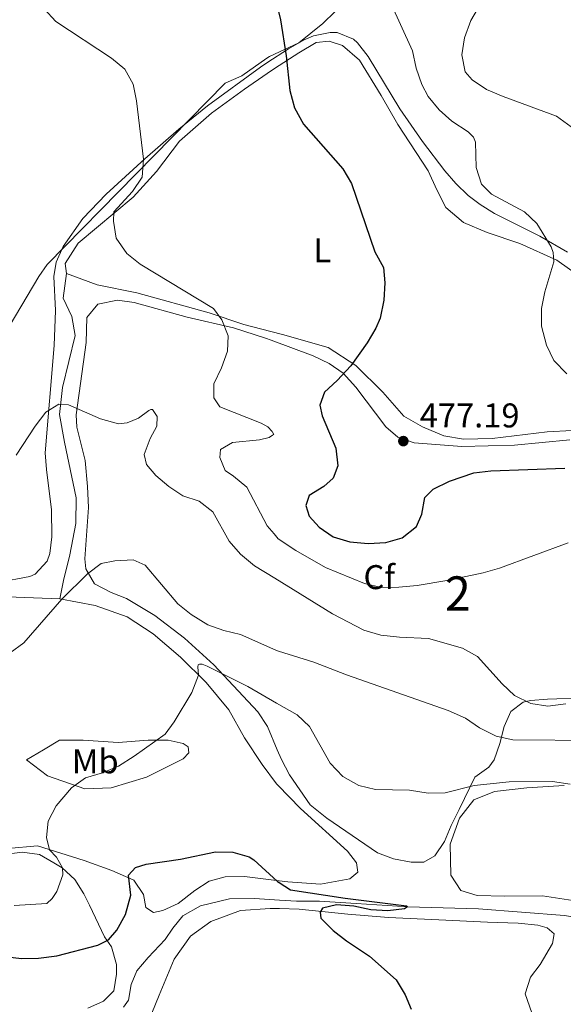
# Model space of a CAD drawing. Extents: x 600968 to 607878, y 710867 to 715597.
# Drawn here: x 604373 to 604531, y 711451 to 711738 of the extents above; entities that cross this region are included whole.
import ezdxf
from ezdxf.enums import TextEntityAlignment as Align

# ---------------------------------------------------------------- set-up
doc = ezdxf.new("R2010")
doc.units = 0
doc.header["$MEASUREMENT"] = 0
doc.linetypes.add('DGN Style 3', pattern=[118.634222, 84.73873, -33.895492])
for name, color, linetype in [('Nivel 1', 7, 'Continuous'), ('Nivel 11', 7, 'Continuous'), ('Nivel 21', 7, 'Continuous'), ('Nivel 35', 7, 'Continuous'), ('Nivel 36', 7, 'Continuous'), ('Nivel 37', 7, 'Continuous'), ('Nivel 4', 7, 'Continuous'), ('Nivel 41', 7, 'Continuous'), ('Nivel 48', 7, 'Continuous'), ('Nivel 5', 7, 'Continuous'), ('Nivel 57', 7, 'Continuous'), ('Nivel 7', 7, 'Continuous')]:
    doc.layers.add(name, color=color, linetype=linetype)
doc.styles.add('Style-arial', font='arial.shx', dxfattribs={"bigfont": 'arialbig.shx'})
doc.styles.add('Style-arialn', font='arialn.shx', dxfattribs={"bigfont": 'arialnbig.shx'})

# ---------------------------------------------------------------- blocks, each defined once
blk = doc.blocks.new('5PATER_1')
at = {"layer": 'Nivel 7', "linetype": 'Continuous', "lineweight": 0}
h = blk.add_hatch(color=53, dxfattribs=at)
edge = h.paths.add_edge_path()
edge.add_ellipse((0, 0), major_axis=(-1.1, -1.11), ratio=0.999422, start_angle=0, end_angle=360)

msp = doc.modelspace()

# ---------------------------------------------------------------- linework, layer by layer
at = {"layer": 'Nivel 1', "color": 7, "linetype": 'Continuous', "lineweight": 0}
for points in [[(604464.754, 711740.858, 477.237), (604461.126, 711737.417, 476.401), (604454.148, 711731.749, 475.384), (604445.558, 711727.759, 474.603), (604444.774, 711727.208, 474.562)], [(604444.774, 711727.208, 474.562), (604437.493, 711722.093, 473.868), (604432.639, 711719.965, 473.181), (604380.648, 711667.047, 468.867), (604378.2, 711663.503, 468.609), (604318.032, 711562.322, 463.258), (604295.15, 711520.646, 461.838), (604293.508, 711507.178, 461.708), (604275.52, 711413.079, 438.24), (604261.628, 711351.376, 434.617), (604260.96, 711347.693, 434.339), (604252.398, 711328.679, 434.429), (604248.613, 711317.642, 435.542), (604243.909, 711288.555, 438.506)]]:
    msp.add_polyline3d(points, dxfattribs=at)
at = {"layer": 'Nivel 11', "color": 142, "linetype": 'DGN Style 3', "lineweight": 13}
for points in [[(604448.464, 711481.495, 448.604), (604441.134, 711481.973, 448.228), (604433.828, 711481.89, 447.986), (604425.365, 711479.849, 446.387), (604420.213, 711476.844, 446.146), (604417.307, 711473.334, 445.995), (604415.047, 711469.949, 445.693), (604410.097, 711464.766, 445.392), (604406.783, 711460.839, 445.331), (604405.119, 711456.872, 445.271), (604404.346, 711452.267, 445.15), (604402.896, 711450.247, 445.09)], [(604448.464, 711481.495, 448.604), (604453.46, 711481.17, 448.861), (604460.177, 711481.187, 449.012), (604470.852, 711480.483, 449.193), (604485.924, 711479.522, 450), (604506.556, 711478.932, 450.241), (604531.683, 711476.978, 451.81), (604544.671, 711474.886, 453.137), (604577.422, 711467.904, 455), (604600.143, 711459.794, 457.775)]]:
    msp.add_polyline3d(points, dxfattribs=at)
at = {"layer": 'Nivel 21', "color": 7, "linetype": 'DGN Style 3', "lineweight": 0}
msp.add_polyline3d([(604384.353, 711569.449, 460.268), (604385.402, 711574.819, 460.992), (604387.296, 711582.275, 461.426), (604388.979, 711591.37, 461.667), (604389.135, 711598.902, 462.005), (604385.667, 711615.18, 463.55), (604384.272, 711623.274, 464.564), (604385.148, 711631.153, 465.626), (604388.79, 711646.256, 467.363), (604387.81, 711651.797, 468.039), (604385.335, 711657.224, 468.425), (604386.24, 711664.439, 468.985)], dxfattribs=at)
at = {"layer": 'Nivel 35', "color": 92, "linetype": 'DGN Style 3', "lineweight": 0}
for points in [[(604532.533, 711670.654, 482.563), (604524.414, 711675.276, 481.651), (604511.244, 711681.885, 480.782), (604507.009, 711684.493, 480.274), (604503.581, 711687.169, 479.865), (604499.968, 711690.634, 479.553), (604496.703, 711694.402, 479.246), (604490.247, 711702.948, 478.513), (604483.622, 711712.467, 478.079), (604474.337, 711727.704, 477.88), (604471.267, 711731.692, 477.813), (604470.055, 711732.77, 477.789), (604465.264, 711734.756, 477.482), (604463.214, 711734.744, 477.306), (604458.414, 711733.798, 476.913), (604455.635, 711732.606, 476.679), (604451.089, 711730.018, 476.257), (604444.794, 711725.881, 475.579)], [(604444.794, 711725.881, 475.579), (604442.908, 711724.642, 475.376), (604427.439, 711713.352, 473.356), (604419.067, 711706.502, 472.459), (604409.142, 711697.863, 471.997), (604397.854, 711687.597, 470.597), (604391.069, 711680.416, 470.359), (604385.295, 711672.308, 470.114), (604383.237, 711667.652, 469.704), (604382.619, 711663.528, 469.39), (604383.042, 711653.547, 468.917), (604382.677, 711643.344, 468.431), (604380.065, 711612.086, 464.563), (604380.406, 711607.139, 463.936), (604381.944, 711595.452, 463.066), (604382.034, 711587.548, 462.535), (604381.414, 711582.625, 462.535), (604380.606, 711580.411, 462.535), (604377.18, 711576.638, 462.535), (604375.588, 711575.949, 462.535), (604362.701, 711573.57, 462.825)], [(604447.805, 711525.352, 454.334), (604444.925, 711532.2, 454.372), (604442.172, 711536.481, 454.737), (604429.337, 711550.11, 457.224), (604420.702, 711557.95, 458.644), (604412.105, 711564.513, 459.541), (604403.842, 711569.488, 460.024), (604399.282, 711571.294, 460.199), (604394.439, 711573.787, 460.41), (604391.947, 711578.209, 460.983), (604391.641, 711581.117, 461.327), (604392.69, 711596.051, 462.379), (604392.397, 711602.203, 462.982), (604391.737, 711609.842, 463.885), (604389.266, 711619.524, 465.416), (604389.112, 711623.087, 465.913), (604392.01, 711644.241, 467.795), (604392.229, 711651.545, 468.471), (604395.381, 711655.452, 468.754), (604401.162, 711656.651, 469.269), (604405.998, 711655.925, 469.726), (604421.494, 711651.636, 470.499), (604434.986, 711648.531, 472.043), (604444.379, 711645.513, 473.716), (604446.01, 711644.909, 474)], [(604446.01, 711644.909, 474), (604458.249, 711640.373, 476.135), (604462.983, 711638.168, 476.919), (604467.038, 711635.285, 477.496), (604470.785, 711631.256, 477.836), (604479.469, 711619.589, 478.256), (604482.96, 711616.611, 478.463), (604487.726, 711614.922, 478.69), (604501.715, 711613.874, 478.622), (604517.081, 711614.283, 478.222), (604533.235, 711615.854, 479.091)], [(604539.099, 711540.551, 465.237), (604526.734, 711540.109, 466.347), (604521.775, 711539.743, 466.125), (604519.623, 711539.244, 465.72), (604515.953, 711536.547, 464.251), (604514.02, 711532.198, 462.295), (604512.751, 711527.179, 460.255), (604511.076, 711522.475, 458.536), (604509.519, 711520.302, 457.851), (604505.517, 711517.396, 456.973), (604500.91, 711507.894, 455.245), (604498.609, 711503.282, 454.714), (604496.671, 711498.613, 454.472), (604493.823, 711494.357, 453.893), (604490.584, 711492.57, 453.652), (604486.903, 711492.588, 453.314), (604481.703, 711493.495, 453.265), (604477.041, 711495.311, 453.264), (604462.23, 711505.407, 453.356), (604457.378, 711509.3, 453.735), (604451.373, 711518.072, 454.134), (604449.014, 711522.478, 454.318), (604447.805, 711525.352, 454.334)], [(604368.093, 711494.755, 455.248), (604373.348, 711495.517, 455.363), (604378.359, 711494.77, 455.515), (604382.612, 711492.375, 455.692), (604384.986, 711490.87, 454.956), (604388.678, 711487.494, 453.925), (604391.364, 711483.27, 453.233), (604393.006, 711480, 452.599), (604397.354, 711470.738, 449.8), (604399.391, 711467.815, 448.769), (604400.864, 711462.646, 447.59), (604400.896, 711459.818, 447.001), (604400.058, 711454.968, 446.135), (604397.096, 711451.996, 445.675), (604392.549, 711449.917, 445.817)]]:
    msp.add_polyline3d(points, dxfattribs=at)
at = {"layer": 'Nivel 36', "color": 92, "linetype": 'Continuous', "lineweight": 0}
for points in [[(604444.841, 711722.741, 474.443), (604447.015, 711724.218, 474.681), (604454.059, 711728.836, 475.308), (604459.191, 711731.791, 475.887), (604462.951, 711732.22, 476.177), (604466.876, 711730.913, 476.467), (604471.849, 711726.625, 476.708), (604478.145, 711716.317, 477.384), (604483.021, 711707.876, 477.287), (604491.864, 711694.363, 477.384), (604494.341, 711688.791, 477.336), (604497.053, 711683.705, 477.239), (604502.124, 711679.273, 477.577), (604509.109, 711676.407, 478.06), (604518.655, 711673.185, 478.784), (604529.428, 711668.287, 479.991), (604536.826, 711663.012, 481.149)], [(604386.24, 711664.439, 468.985), (604385.917, 711667.332, 468.985), (604389.712, 711673.217, 469.274), (604405.732, 711686.626, 470.529), (604412.598, 711694.138, 470.867), (604419.256, 711703, 471.881), (604428.577, 711711.168, 472.798), (604438.2, 711718.229, 473.715), (604444.841, 711722.741, 474.443)], [(604445.972, 711647.433, 471.583), (604438.064, 711649.484, 470.529), (604427.935, 711652.941, 469.467), (604406.821, 711658.735, 469.033), (604395.208, 711661.114, 468.985), (604386.24, 711664.439, 468.985)], [(604533.855, 711618.565, 478.591), (604526.57, 711618.145, 478.494), (604510.565, 711616.225, 477.963), (604502.216, 711615.985, 478.06), (604496.459, 711617.03, 478.446), (604490.202, 711619.662, 478.301), (604484.711, 711622.786, 477.625), (604478.646, 711629.717, 476.467), (604470.737, 711637.496, 474.825), (604462.663, 711642.811, 473.426), (604449.297, 711646.57, 472.026), (604445.972, 711647.433, 471.583)], [(604310.048, 711553.351, 462.392), (604323.127, 711557.892, 462.44), (604336.306, 711562.097, 462.15), (604348.613, 711566.63, 462.054), (604357.945, 711569.584, 461.909), (604366.339, 711570.066, 461.619), (604384.353, 711569.449, 460.268)], [(604384.353, 711569.449, 460.268), (604394.61, 711567.49, 459.109), (604403.964, 711564.169, 458.047), (604411.6, 711559.187, 456.937), (604419.546, 711552.374, 456.02), (604427.017, 711544.976, 454.813), (604433.624, 711537.037, 453.606), (604438.207, 711528.834, 452.544), (604443.364, 711521.024, 451.965), (604447.628, 711515.376, 451.772), (604447.96, 711515.035, 451.788)], [(604374.625, 711522.475, 457.013), (604379.613, 711525.38, 457.882), (604384.215, 711528.184, 458.027), (604391.119, 711528.166, 458.075), (604401.409, 711527.462, 457.11), (604410.139, 711528.141, 455.903), (604415.932, 711528.158, 455.082), (604420.336, 711527.195, 454.213), (604421.796, 711526.197, 453.875), (604421.96, 711524.461, 453.634), (604420.338, 711522.753, 453.151), (604409.683, 711517.322, 453.055), (604399.338, 711514.26, 454.02), (604391.666, 711513.979, 454.6), (604380.761, 711517.766, 455.855), (604374.625, 711522.475, 457.013)], [(604447.96, 711515.035, 451.788), (604454.564, 711508.262, 452.11), (604468.32, 711495.77, 452.11), (604470.966, 711492.324, 452.013), (604471.286, 711489.625, 451.82), (604468.991, 711487.667, 451.579), (604460.463, 711486.171, 451.192), (604450.898, 711486.786, 450.227), (604448.38, 711487.093, 450.064)], [(604540.439, 711480.352, 452.959), (604525.266, 711482.714, 452.187), (604514.224, 711482.589, 451.8), (604506.135, 711482.859, 451.607), (604501.412, 711484.314, 451.656), (604498.465, 711488.746, 452.187), (604498.242, 711497.795, 452.814), (604501.051, 711505.43, 453.2), (604505.215, 711510.727, 454.069), (604511.222, 711513.209, 454.359), (604520.683, 711514.282, 454.793), (604531.538, 711514.888, 455.517)], [(604448.38, 711487.093, 450.064), (604438.232, 711488.332, 449.406), (604432.633, 711488.268, 449.358), (604427.916, 711487.008, 449.02), (604423.699, 711484.305, 448.779), (604418.866, 711480.533, 448.537), (604414.448, 711478.455, 448.344), (604411.655, 711477.892, 448.344), (604409.466, 711479.364, 448.489), (604408.796, 711483.073, 449.262), (604405.9, 711487.289, 449.696), (604399.543, 711490.161, 450.999), (604391.4, 711493.014, 452.351), (604377.856, 711497.313, 455.662), (604369.193, 711496.518, 457.308)], [(604409.027, 711443.259, 444.027), (604413.302, 711453.687, 444.896), (604417.672, 711464.212, 446.2), (604422.471, 711470.929, 447.068), (604428.457, 711475.245, 447.262), (604437.11, 711478.482, 448.034), (604445.744, 711479.062, 449.145), (604448.501, 711478.999, 449.427)], [(604448.501, 711478.999, 449.427), (604454.243, 711478.869, 450.014), (604468.404, 711477.389, 450.4), (604480.243, 711476.413, 450.448), (604494.974, 711475.759, 451.172), (604509.223, 711475.052, 451.22), (604518.109, 711474.719, 451.703), (604523.909, 711474.157, 452.137), (604526.621, 711473.367, 452.33), (604528.668, 711471.652, 452.33), (604528.17, 711468.798, 452.33), (604524.57, 711462.675, 451.944), (604521.764, 711458.974, 451.944), (604520.129, 711454.128, 452.089), (604522.124, 711448.551, 452.668), (604526.819, 711443.197, 453.827), (604534.942, 711437.786, 455.42)]]:
    msp.add_polyline3d(points, dxfattribs=at)
at = {"layer": 'Nivel 4', "color": 30, "linetype": 'Continuous', "lineweight": 30, "flags": 128}
for points, elevation in [([(604447.619, 711743.32), (604448.757, 711738.45), (604450.38, 711727.97), (604451.465, 711717.776), (604452.876, 711712.717), (604455.504, 711707.993), (604466.967, 711694.982), (604469.434, 711690.631), (604476.317, 711670.75), (604478.786, 711666.123), (604479.19, 711661.649), (604478.953, 711656.655), (604477.832, 711651.331), (604476.629, 711648.479), (604474.057, 711644.174), (604469.319, 711637.41), (604465.312, 711633.146), (604461.579, 711629.745), (604460.208, 711625.958), (604460.891, 711622.842), (604464.947, 711613.401), (604465.535, 711608.281), (604464.162, 711604.67), (604461.361, 711602.222), (604457.155, 711599.54), (604456.18, 711596.624), (604457.099, 711593.57), (604460.023, 711590.362), (604464.162, 711587.559), (604469.016, 711586.047), (604474.338, 711585.575), (604479.52, 711585.869), (604484.315, 711587.256), (604488.425, 711590.508), (604489.975, 711594.12), (604490.926, 711599.028), (604493.31, 711601.466), (604498.116, 711603.759), (604505.16, 711606.197), (604510.122, 711606.825), (604531.78, 711607.56)], 475), ([(604367.377, 711465.079), (604373.154, 711464.432), (604378.153, 711464.52), (604383.468, 711465.247), (604395.444, 711468.339), (604398.55, 711469.847), (604400.993, 711472.704), (604403.507, 711477.236), (604405.061, 711482.886), (604404.406, 711488.712), (604406.384, 711490.974), (604409.554, 711492.012), (604419.58, 711493.406), (604429.785, 711495.601), (604434.796, 711495.481), (604439.587, 711494.07), (604441.009, 711493.253), (604447.89, 711486.928), (604448.387, 711486.602)], 450), ([(604448.387, 711486.602), (604451.69, 711484.437), (604467.616, 711482.003), (604485.509, 711479.812), (604485.866, 711479.522), (604484.93, 711478.981), (604480.105, 711478.337), (604475.121, 711478.677), (604470.114, 711479.679), (604465.108, 711480.102), (604461.039, 711479.152), (604460.287, 711477.964), (604460.483, 711476.199), (604464.089, 711472.631), (604467.997, 711469.592), (604474.753, 711465.105), (604482.468, 711458.218), (604485.116, 711453.831), (604486.891, 711449.627)], 450)]:
    msp.add_lwpolyline(points, dxfattribs=dict(at, elevation=elevation))
at = {"layer": 'Nivel 5', "color": 30, "linetype": 'Continuous', "lineweight": 0, "flags": 128}
for points, elevation in [([(604533.644, 711707.21), (604529.366, 711710.285), (604513.714, 711716.022), (604508.857, 711718.14), (604504.73, 711720.966), (604502.643, 711723.281), (604501.701, 711728.18), (604502.469, 711733.197), (604504.357, 711738.228), (604507.825, 711744.219), (604508.665, 711748.059), (604506.85, 711757.425), (604508.15, 711762.255), (604510.039, 711767.168), (604512.767, 711773.178), (604518.076, 711782.622), (604521.258, 711786.48), (604528.718, 711793.369), (604531.043, 711796.165), (604532.046, 711801.244)], 485), ([(604532.346, 711635.11), (604528.525, 711638.963), (604526.358, 711643.469), (604524.908, 711649.058), (604524.899, 711654.177), (604525.886, 711659.08), (604528.557, 711667.832), (604528.349, 711670.541), (604527.758, 711672.198), (604523.622, 711679.017), (604520.023, 711682.409), (604510.359, 711687.544), (604507.438, 711690.516), (604505.851, 711695.33), (604505.649, 711702.753), (604505.103, 711704.161), (604503.518, 711705.747), (604498.755, 711708.823), (604495.072, 711712.206), (604491.885, 711716.091), (604490.019, 711719.547), (604488.315, 711724.301), (604487.314, 711729.357), (604480.725, 711743.665)], 480), ([(604446.413, 711618.032), (604446.29, 711618.258), (604445.037, 711619.599), (604443.08, 711620.697), (604431.063, 711625.51), (604429.265, 711628.142), (604429.278, 711632.208), (604431.523, 711636.889), (604433.295, 711641.682), (604433.48, 711646.163), (604431.658, 711650.915), (604429.205, 711654.129), (604407.82, 711667.085), (604403.904, 711670.202), (604400.766, 711674.73), (604400.04, 711679.668), (604400.127, 711682.38), (604405.557, 711688.309), (604408.38, 711692.492), (604408.792, 711697.8), (604406.708, 711714.786), (604405.714, 711719.687), (604403.308, 711724.02), (604399.382, 711727.276), (604383.144, 711737.968), (604379.771, 711741.667)], 470), ([(604447.053, 711575.422), (604441.118, 711579.07), (604437.073, 711582.506), (604433.776, 711586.263), (604429.023, 711594.839), (604425.04, 711597.89), (604420.249, 711599.486), (604416.19, 711602.214), (604412.343, 711605.466), (604409.656, 711608.618), (604408.947, 711611.561), (604410.748, 711616.232), (604412.651, 711619.848), (604412.796, 711622.679), (604411.418, 711624.667), (604410.887, 711624.719), (604410.36, 711624.419), (604407.322, 711622.145), (604403.978, 711620.811), (604401.506, 711620.547), (604396.245, 711621.96), (604386.829, 711626.037), (604383.998, 711626.241), (604380.253, 711623.9), (604377.132, 711619.811), (604371.615, 711611.368)], 465), ([(604446.427, 711617.164), (604445.426, 711616.539), (604442.664, 711615.86), (604434.776, 711615.063), (604431.205, 711613.019), (604430.995, 711610.718), (604432.571, 711606.847), (604435.065, 711605.225), (604438.885, 711601.991), (604444.835, 711590.721), (604446.858, 711588.416)], 470), ([(604446.413, 711618.032), (604446.771, 711617.379), (604446.427, 711617.164)], 470), ([(604446.858, 711588.416), (604448.113, 711586.986), (604453.226, 711583.509), (604461.909, 711578.53), (604473.312, 711573.896), (604478.276, 711572.715), (604483.276, 711572.8), (604488.669, 711573.345), (604497.287, 711574.758), (604507.869, 711577), (604512.681, 711578.355), (604532.755, 711585.768)], 470), ([(604447.368, 711554.472), (604437.088, 711558.965), (604432.22, 711560.169), (604427.501, 711561.821), (604422.697, 711564.806), (604418.828, 711567.969), (604409.211, 711579.292), (604405.717, 711580.843), (604400.358, 711580.546), (604396.377, 711579.752), (604392.386, 711576.743), (604384.928, 711569.292), (604373.855, 711556.612), (604369.843, 711553.623)], 460), ([(604447.053, 711575.422), (604463.953, 711565.037), (604473.076, 711560.311), (604478.05, 711558.774), (604483.537, 711558.188), (604491.909, 711557.812), (604501.9, 711554.979), (604506.299, 711552.597), (604513.45, 711544.621), (604517.059, 711541.168), (604521.798, 711538.909), (604526.825, 711538.053), (604532.034, 711538.787)], 465), ([(604447.368, 711554.472), (604448.173, 711554.12), (604458.528, 711550.914), (604468.048, 711547.238), (604497.734, 711536.866), (604502.709, 711534.624), (604506.807, 711531.76), (604511.668, 711529.364), (604516.553, 711528.3), (604541.206, 711528.049)], 460), ([(604447.6, 711538.99), (604439.259, 711543.797), (604427.304, 711549.807), (604425.884, 711550.321), (604425.117, 711550.371), (604424.766, 711550.131), (604424.654, 711549.6), (604424.8, 711547.185), (604422.865, 711542.094), (604417.707, 711533.492), (604415.096, 711529.927), (604406.058, 711523.483), (604401.455, 711520.615), (604396.751, 711518.668), (604391.793, 711517.161), (604387.694, 711514.294), (604383.239, 711508.994), (604380.97, 711504.495), (604380.435, 711499.715), (604381.359, 711496.19), (604383.388, 711493.974), (604385.131, 711490.929), (604385.229, 711488.845), (604383.442, 711483.956), (604382.11, 711481.938), (604380.536, 711480.446), (604370.997, 711479.868)], 455), ([(604447.6, 711538.99), (604453.572, 711535.549), (604457.232, 711532.129), (604463.278, 711521.458), (604466.976, 711517.551), (604471.602, 711514.952), (604476.449, 711513.723), (604486.41, 711513.529), (604491.841, 711512.707), (604496.842, 711512.819), (604505.31, 711514.981), (604515.475, 711515.978), (604528.103, 711516.065), (604533.297, 711515.358)], 455)]:
    msp.add_lwpolyline(points, dxfattribs=dict(at, elevation=elevation))
at = {"layer": 'Nivel 57', "color": 92, "linetype": 'DGN Style 3', "lineweight": 0}
for points in [[(604362.701, 711573.57, 462.825), (604375.588, 711575.949, 462.535), (604377.18, 711576.638, 462.535), (604380.606, 711580.411, 462.535), (604381.414, 711582.625, 462.535), (604382.034, 711587.548, 462.535), (604381.944, 711595.452, 463.066), (604380.406, 711607.139, 463.936), (604380.065, 711612.086, 464.563), (604382.677, 711643.344, 468.431), (604383.042, 711653.547, 468.917), (604382.619, 711663.528, 469.39), (604383.237, 711667.652, 469.704), (604385.295, 711672.308, 470.114), (604391.069, 711680.416, 470.359), (604397.854, 711687.597, 470.597), (604409.142, 711697.863, 471.997), (604419.067, 711706.502, 472.459), (604427.439, 711713.352, 473.356), (604442.908, 711724.642, 475.376), (604444.794, 711725.881, 475.579), (604451.089, 711730.018, 476.257), (604455.635, 711732.606, 476.679), (604458.414, 711733.798, 476.913), (604463.214, 711734.744, 477.306), (604465.264, 711734.756, 477.482), (604470.055, 711732.77, 477.789), (604471.267, 711731.692, 477.813), (604474.337, 711727.704, 477.88), (604483.622, 711712.467, 478.079), (604490.247, 711702.948, 478.513), (604496.703, 711694.402, 479.246), (604499.968, 711690.634, 479.553), (604503.581, 711687.169, 479.865), (604507.009, 711684.493, 480.274), (604511.244, 711681.885, 480.782), (604524.414, 711675.276, 481.651), (604532.533, 711670.654, 482.563)], [(604533.235, 711615.854, 479.091), (604517.081, 711614.283, 478.222), (604501.715, 711613.874, 478.622), (604487.726, 711614.922, 478.69), (604482.96, 711616.611, 478.463), (604479.469, 711619.589, 478.256), (604470.785, 711631.256, 477.836), (604467.038, 711635.285, 477.496), (604462.983, 711638.168, 476.919), (604458.249, 711640.373, 476.135), (604446.01, 711644.909, 474), (604444.379, 711645.513, 473.716), (604434.986, 711648.531, 472.043), (604421.494, 711651.636, 470.499), (604405.998, 711655.925, 469.726), (604401.162, 711656.651, 469.269), (604395.381, 711655.452, 468.754), (604392.229, 711651.545, 468.471), (604392.01, 711644.241, 467.795), (604389.112, 711623.087, 465.913), (604389.266, 711619.524, 465.416), (604391.737, 711609.842, 463.885), (604392.397, 711602.203, 462.982), (604392.69, 711596.051, 462.379), (604391.641, 711581.117, 461.327), (604391.947, 711578.209, 460.983), (604394.439, 711573.787, 460.41), (604399.282, 711571.294, 460.199), (604403.842, 711569.488, 460.024), (604412.105, 711564.513, 459.541), (604420.702, 711557.95, 458.644), (604429.337, 711550.11, 457.224), (604442.172, 711536.481, 454.737), (604444.925, 711532.2, 454.372), (604447.805, 711525.352, 454.334), (604449.014, 711522.478, 454.318), (604451.373, 711518.072, 454.134), (604457.378, 711509.3, 453.735), (604462.23, 711505.407, 453.356), (604477.041, 711495.311, 453.264), (604481.703, 711493.495, 453.265), (604486.903, 711492.588, 453.314), (604490.584, 711492.57, 453.652), (604493.823, 711494.357, 453.893), (604496.671, 711498.613, 454.472), (604498.609, 711503.282, 454.714), (604500.91, 711507.894, 455.245), (604505.517, 711517.396, 456.973), (604509.519, 711520.302, 457.851), (604511.076, 711522.475, 458.536), (604512.751, 711527.179, 460.255), (604514.02, 711532.198, 462.295), (604515.953, 711536.547, 464.251), (604519.623, 711539.244, 465.72), (604521.775, 711539.743, 466.125), (604526.734, 711540.109, 466.347), (604539.099, 711540.551, 465.237)], [(604392.549, 711449.917, 445.817), (604397.096, 711451.996, 445.675), (604400.058, 711454.968, 446.135), (604400.896, 711459.818, 447.001), (604400.864, 711462.646, 447.59), (604399.391, 711467.815, 448.769), (604397.354, 711470.738, 449.8), (604393.006, 711480, 452.599), (604391.364, 711483.27, 453.233), (604388.678, 711487.494, 453.925), (604384.986, 711490.87, 454.956), (604382.612, 711492.375, 455.692), (604378.359, 711494.77, 455.515), (604373.348, 711495.517, 455.363), (604368.093, 711494.755, 455.248)]]:
    msp.add_polyline3d(points, dxfattribs=at)

# ---------------------------------------------------------------- block references
at = {"layer": 'Nivel 7', "color": 53, "linetype": 'Continuous', "lineweight": 0}
msp.add_blockref('5PATER_1', (604484.61, 711615.463, 477.191), dxfattribs=at)

# ---------------------------------------------------------------- texts
at = {"layer": 'Nivel 37', "color": 92, "linetype": 'Continuous', "lineweight": 0}
for s, style, p in [('L', 'Style-arialn', (604460.94116, 711671.178001, 473.646)), ('Cf', 'Style-arial', (604477.570793, 711575.757001, 471.178)), ('Mb', 'Style-arialn', (604394.665862, 711521.979001, 456.082))]:
    msp.add_text(s, height=7.000002, dxfattribs=dict(at, style=style)).set_placement(p, align=Align.MIDDLE_CENTER)
at = {"layer": 'Nivel 41', "color": 7, "linetype": 'Continuous', "lineweight": 0, "style": 'Style-arial'}
msp.add_text('477.19', height=7.000002, dxfattribs=at).set_placement((604489.384, 711619.463, 477.191))
at = {"layer": 'Nivel 48', "color": 92, "linetype": 'Continuous', "lineweight": 0, "style": 'Style-arialn'}
msp.add_text('2', height=10.000002, dxfattribs=at).set_placement((604500.52259, 711570.977001, 468.924), align=Align.MIDDLE_CENTER)

doc.saveas('drawing.dxf')
